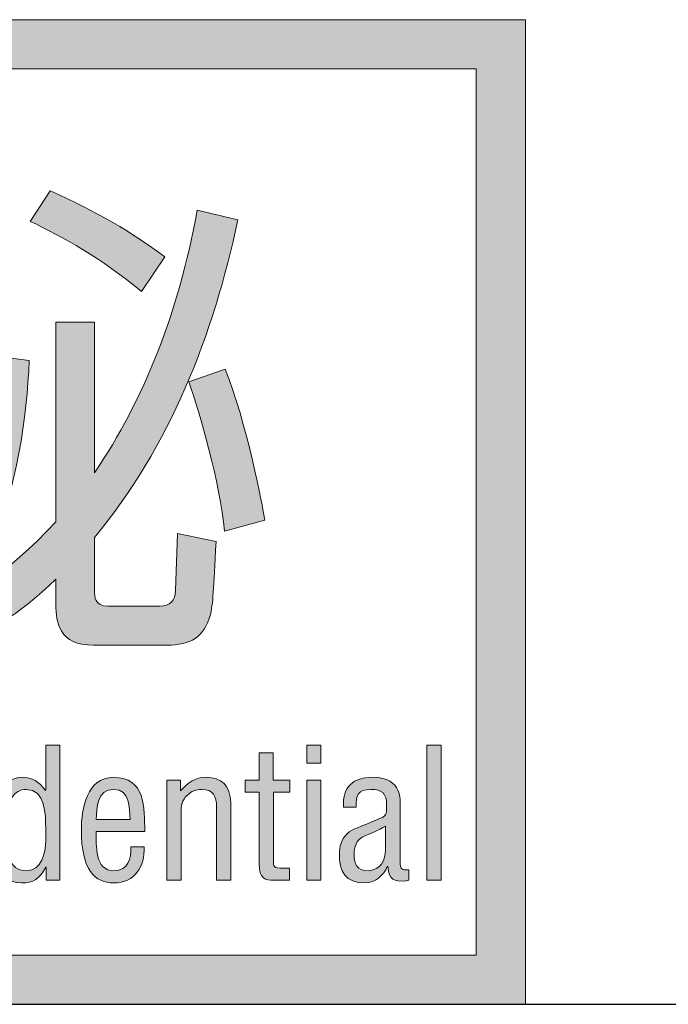
# Model space of a CAD drawing. Extents: x 43 to 422, y -1072 to -801.
# Drawn here: x 349 to 356, y -1070 to -1060 of the extents above; entities that cross this region are included whole.
import ezdxf

# ---------------------------------------------------------------- set-up
doc = ezdxf.new("R2010")
doc.units = 0
doc.header["$LTSCALE"] = 8
doc.header["$MEASUREMENT"] = 0
doc.layers.get('0').update_dxf_attribs({"linetype": 'CONTINUOUS'})
doc.layers.add('GAWA', color=2, linetype='CONTINUOUS')

# ---------------------------------------------------------------- blocks, each defined once
blk = doc.blocks.new('posi_square_solid')
at = {"linetype": 'Continuous', "lineweight": 0}
h = blk.add_hatch(color=256, dxfattribs=at)
h.paths.add_polyline_path([(0, 10), (10, 10), (10, 0), (0, 0)])
h.paths.add_polyline_path([(9.5, 9.5), (9.5, 0.5), (0.5, 0.5), (0.5, 9.5)], flags=16)
h = blk.add_hatch(color=256, dxfattribs=at)
edge = h.paths.add_edge_path()
edge.add_spline(control_points=[(6.1002, 7.2396), (5.6985, 7.5752), (5.2975, 7.7964), (4.9713, 7.9514)], knot_values=[0, 0, 0, 0, 1, 1, 1, 1], degree=3, periodic=0)
edge.add_spline(control_points=[(4.9713, 7.9514), (4.9713, 7.9514), (5.1718, 8.2632), (5.1718, 8.2632)], knot_values=[1, 1, 1, 1, 2, 2, 2, 2], degree=3, periodic=0)
edge.add_spline(control_points=[(5.1718, 8.2632), (5.6689, 8.0365), (5.9896, 7.8508), (6.3362, 7.5904)], knot_values=[2, 2, 2, 2, 3, 3, 3, 3], degree=3, periodic=0)
edge.add_spline(control_points=[(6.3362, 7.5904), (6.3362, 7.5904), (6.1002, 7.2396), (6.1002, 7.2396)], knot_values=[3, 3, 3, 3, 4, 4, 4, 4], degree=3, periodic=0)
h = blk.add_hatch(color=256, dxfattribs=at)
edge = h.paths.add_edge_path()
edge.add_spline(control_points=[(7.0786, 7.9673), (6.832, 6.7937), (6.3858, 5.6639), (5.6238, 4.7406)], knot_values=[0, 0, 0, 0, 1, 1, 1, 1], degree=3, periodic=0)
edge.add_spline(control_points=[(5.6238, 4.7406), (5.6238, 4.7406), (5.6238, 4.2038), (5.6238, 4.2038)], knot_values=[1, 1, 1, 1, 2, 2, 2, 2], degree=3, periodic=0)
edge.add_spline(control_points=[(5.6238, 4.2038), (5.6238, 4.1435), (5.6238, 4.0429), (5.7588, 4.0429)], knot_values=[2, 2, 2, 2, 3, 3, 3, 3], degree=3, periodic=0)
edge.add_spline(control_points=[(5.7588, 4.0429), (5.7588, 4.0429), (6.2863, 4.0429), (6.2863, 4.0429)], knot_values=[3, 3, 3, 3, 4, 4, 4, 4], degree=3, periodic=0)
edge.add_spline(control_points=[(6.2863, 4.0429), (6.3906, 4.0429), (6.4461, 4.0984), (6.4461, 4.2038)], knot_values=[4, 4, 4, 4, 5, 5, 5, 5], degree=3, periodic=0)
edge.add_spline(control_points=[(6.4461, 4.2038), (6.4461, 4.2038), (6.4661, 4.7805), (6.4661, 4.7805)], knot_values=[5, 5, 5, 5, 6, 6, 6, 6], degree=3, periodic=0)
edge.add_spline(control_points=[(6.4661, 4.7805), (6.4661, 4.7805), (6.8575, 4.6999), (6.8575, 4.6999)], knot_values=[6, 6, 6, 6, 7, 7, 7, 7], degree=3, periodic=0)
edge.add_spline(control_points=[(6.8575, 4.6999), (6.832, 4.2131), (6.8278, 4.0626), (6.7975, 3.9479)], knot_values=[7, 7, 7, 7, 8, 8, 8, 8], degree=3, periodic=0)
edge.add_spline(control_points=[(6.7975, 3.9479), (6.7369, 3.7322), (6.6018, 3.6468), (6.3552, 3.6468)], knot_values=[8, 8, 8, 8, 9, 9, 9, 9], degree=3, periodic=0)
edge.add_spline(control_points=[(6.3552, 3.6468), (6.3552, 3.6468), (5.6131, 3.6468), (5.6131, 3.6468)], knot_values=[9, 9, 9, 9, 10, 10, 10, 10], degree=3, periodic=0)
edge.add_spline(control_points=[(5.6131, 3.6468), (5.2627, 3.6468), (5.2317, 3.8772), (5.2317, 4.0578)], knot_values=[10, 10, 10, 10, 11, 11, 11, 11], degree=3, periodic=0)
edge.add_spline(control_points=[(5.2317, 4.0578), (5.2317, 4.0578), (5.2317, 4.3189), (5.2317, 4.3189)], knot_values=[11, 11, 11, 11, 12, 12, 12, 12], degree=3, periodic=0)
edge.add_spline(control_points=[(5.2317, 4.3189), (4.8362, 3.9324), (4.5244, 3.7784), (4.3432, 3.6871)], knot_values=[12, 12, 12, 12, 13, 13, 13, 13], degree=3, periodic=0)
edge.add_spline(control_points=[(4.3432, 3.6871), (4.3432, 3.6871), (4.1028, 4.0336), (4.1028, 4.0336)], knot_values=[13, 13, 13, 13, 14, 14, 14, 14], degree=3, periodic=0)
edge.add_spline(control_points=[(4.1028, 4.0336), (4.3081, 4.1387), (4.7153, 4.3403), (5.2317, 4.9015)], knot_values=[14, 14, 14, 14, 15, 15, 15, 15], degree=3, periodic=0)
edge.add_spline(control_points=[(5.2317, 4.9015), (5.2317, 4.9015), (5.2317, 6.928), (5.2317, 6.928)], knot_values=[15, 15, 15, 15, 16, 16, 16, 16], degree=3, periodic=0)
edge.add_spline(control_points=[(5.2317, 6.928), (5.2317, 6.928), (5.6238, 6.928), (5.6238, 6.928)], knot_values=[16, 16, 16, 16, 17, 17, 17, 17], degree=3, periodic=0)
edge.add_spline(control_points=[(5.6238, 6.928), (5.6238, 6.928), (5.6238, 5.3981), (5.6238, 5.3981)], knot_values=[17, 17, 17, 17, 18, 18, 18, 18], degree=3, periodic=0)
edge.add_spline(control_points=[(5.6238, 5.3981), (6.1247, 6.1455), (6.4716, 7.0037), (6.6673, 8.0668)], knot_values=[18, 18, 18, 18, 19, 19, 19, 19], degree=3, periodic=0)
edge.add_spline(control_points=[(6.6673, 8.0668), (6.6673, 8.0668), (7.0786, 7.9673), (7.0786, 7.9673)], knot_values=[19, 19, 19, 19, 20, 20, 20, 20], degree=3, periodic=0)
h = blk.add_hatch(color=256, dxfattribs=at)
edge = h.paths.add_edge_path()
edge.add_spline(control_points=[(4.9606, 6.5375), (4.9365, 5.9694), (4.831, 5.2067), (4.5851, 4.7154)], knot_values=[0, 0, 0, 0, 1, 1, 1, 1], degree=3, periodic=0)
edge.add_spline(control_points=[(4.5851, 4.7154), (4.5851, 4.7154), (4.1837, 4.9059), (4.1837, 4.9059)], knot_values=[1, 1, 1, 1, 2, 2, 2, 2], degree=3, periodic=0)
edge.add_spline(control_points=[(4.1837, 4.9059), (4.2488, 5.0167), (4.3839, 5.243), (4.4845, 5.7496)], knot_values=[2, 2, 2, 2, 3, 3, 3, 3], degree=3, periodic=0)
edge.add_spline(control_points=[(4.4845, 5.7496), (4.5647, 6.1403), (4.5851, 6.4163), (4.5947, 6.5871)], knot_values=[3, 3, 3, 3, 4, 4, 4, 4], degree=3, periodic=0)
edge.add_spline(control_points=[(4.5947, 6.5871), (4.5947, 6.5871), (4.9606, 6.5375), (4.9606, 6.5375)], knot_values=[4, 4, 4, 4, 5, 5, 5, 5], degree=3, periodic=0)
h = blk.add_hatch(color=256, dxfattribs=at)
edge = h.paths.add_edge_path()
edge.add_spline(control_points=[(6.9436, 4.8057), (6.9022, 5.288), (6.6821, 6.0301), (6.5818, 6.3215)], knot_values=[0, 0, 0, 0, 1, 1, 1, 1], degree=3, periodic=0)
edge.add_spline(control_points=[(6.5818, 6.3215), (6.5818, 6.3215), (6.9484, 6.4518), (6.9484, 6.4518)], knot_values=[1, 1, 1, 1, 2, 2, 2, 2], degree=3, periodic=0)
edge.add_spline(control_points=[(6.9484, 6.4518), (7.1689, 5.9098), (7.3246, 5.0768), (7.3542, 4.9163)], knot_values=[2, 2, 2, 2, 3, 3, 3, 3], degree=3, periodic=0)
edge.add_spline(control_points=[(7.3542, 4.9163), (7.3542, 4.9163), (6.9436, 4.8057), (6.9436, 4.8057)], knot_values=[3, 3, 3, 3, 4, 4, 4, 4], degree=3, periodic=0)
edge = h.paths.add_edge_path()
edge.add_spline(control_points=[(6.4661, 4.7805), (6.4661, 4.7805), (6.8575, 4.6999), (6.8575, 4.6999)], knot_values=[6, 6, 6, 6, 7, 7, 7, 7], degree=3, periodic=0)
h = blk.add_hatch(color=256, dxfattribs=at)
edge = h.paths.add_edge_path()
edge.add_spline(control_points=[(5.128, 2.1736), (5.128, 2.1736), (5.128, 2.6322), (5.128, 2.6322)], knot_values=[10, 10, 10, 10, 11, 11, 11, 11], degree=3, periodic=0)
edge.add_spline(control_points=[(5.128, 2.6322), (5.128, 2.6322), (5.272, 2.6322), (5.272, 2.6322)], knot_values=[0, 0, 0, 0, 1, 1, 1, 1], degree=3, periodic=0)
edge.add_spline(control_points=[(5.272, 2.6322), (5.272, 2.6322), (5.272, 1.2607), (5.272, 1.2607)], knot_values=[1, 1, 1, 1, 2, 2, 2, 2], degree=3, periodic=0)
edge.add_spline(control_points=[(5.272, 1.2607), (5.272, 1.2607), (5.1332, 1.2607), (5.1332, 1.2607)], knot_values=[2, 2, 2, 2, 3, 3, 3, 3], degree=3, periodic=0)
edge.add_spline(control_points=[(5.1332, 1.2607), (5.1332, 1.2607), (5.1332, 1.394), (5.1332, 1.394)], knot_values=[3, 3, 3, 3, 4, 4, 4, 4], degree=3, periodic=0)
edge.add_spline(control_points=[(5.1332, 1.394), (5.1332, 1.394), (5.1294, 1.394), (5.1294, 1.394)], knot_values=[4, 4, 4, 4, 5, 5, 5, 5], degree=3, periodic=0)
edge.add_spline(control_points=[(5.1294, 1.394), (5.067, 1.2734), (5.0054, 1.2331), (4.8827, 1.2331), (4.5627, 1.2331), (4.5882, 1.6813), (4.5844, 1.7709)], knot_values=[5, 5, 5, 5, 6, 6, 6, 7, 7, 7, 7], degree=3, periodic=0)
edge.add_spline(control_points=[(4.5844, 1.7709), (4.574, 2.0689), (4.6726, 2.3052), (4.8903, 2.3052), (4.994, 2.3052), (5.0564, 2.2615), (5.1239, 2.1736)], knot_values=[7, 7, 7, 7, 8, 8, 8, 9, 9, 9, 9], degree=3, periodic=0)
edge.add_spline(control_points=[(5.1239, 2.1736), (5.1239, 2.1736), (5.128, 2.1736), (5.128, 2.1736)], knot_values=[9, 9, 9, 9, 10, 10, 10, 10], degree=3, periodic=0)
edge = h.paths.add_edge_path(flags=16)
edge.add_spline(control_points=[(5.128, 1.7857), (5.128, 1.9246), (5.1239, 2.1826), (4.9303, 2.1826), (4.8093, 2.1826), (4.7308, 2.0872), (4.7308, 1.7743), (4.7308, 1.5552), (4.7384, 1.3558), (4.9351, 1.3558), (5.0856, 1.3558), (5.128, 1.5442), (5.128, 1.6593)], knot_values=[0, 0, 0, 0, 1, 1, 1, 2, 2, 2, 3, 3, 3, 4, 4, 4, 4], degree=3, periodic=0)
edge.add_spline(control_points=[(5.128, 1.6593), (5.128, 1.6593), (5.128, 1.7857), (5.128, 1.7857)], knot_values=[4, 4, 4, 4, 5, 5, 5, 5], degree=3, periodic=0)
h = blk.add_hatch(color=256, dxfattribs=at)
h.paths.add_polyline_path([(7.9227, 1.2607), (7.9227, 2.2777), (7.7783, 2.2777), (7.7783, 1.2607)])
h.paths.add_polyline_path([(7.9227, 2.4499), (7.9227, 2.6322), (7.7783, 2.6322), (7.7783, 2.4499)])
edge = h.paths.add_edge_path()
edge.add_spline(control_points=[(7.4383, 2.2777), (7.4383, 2.2777), (7.6081, 2.2777), (7.6081, 2.2777)], knot_values=[0, 0, 0, 0, 1, 1, 1, 1], degree=3, periodic=0)
edge.add_spline(control_points=[(7.6081, 2.2777), (7.6081, 2.2777), (7.6081, 2.1554), (7.6081, 2.1554)], knot_values=[1, 1, 1, 1, 2, 2, 2, 2], degree=3, periodic=0)
edge.add_spline(control_points=[(7.6081, 2.1554), (7.6081, 2.1554), (7.4404, 2.1554), (7.4404, 2.1554)], knot_values=[2, 2, 2, 2, 3, 3, 3, 3], degree=3, periodic=0)
edge.add_spline(control_points=[(7.4404, 2.1554), (7.4404, 2.1554), (7.4404, 1.4619), (7.4404, 1.4619)], knot_values=[3, 3, 3, 3, 4, 4, 4, 4], degree=3, periodic=0)
edge.add_spline(control_points=[(7.4404, 1.4619), (7.4404, 1.4271), (7.4273, 1.383), (7.5079, 1.383)], knot_values=[4, 4, 4, 4, 5, 5, 5, 5], degree=3, periodic=0)
edge.add_spline(control_points=[(7.5079, 1.383), (7.5079, 1.383), (7.6043, 1.383), (7.6043, 1.383)], knot_values=[5, 5, 5, 5, 6, 6, 6, 6], degree=3, periodic=0)
edge.add_spline(control_points=[(7.6043, 1.383), (7.6043, 1.383), (7.6043, 1.2607), (7.6043, 1.2607)], knot_values=[6, 6, 6, 6, 7, 7, 7, 7], degree=3, periodic=0)
edge.add_spline(control_points=[(7.6043, 1.2607), (7.6043, 1.2607), (7.4459, 1.2607), (7.4459, 1.2607)], knot_values=[7, 7, 7, 7, 8, 8, 8, 8], degree=3, periodic=0)
edge.add_spline(control_points=[(7.4459, 1.2607), (7.3597, 1.259), (7.2953, 1.2734), (7.2953, 1.4271)], knot_values=[8, 8, 8, 8, 9, 9, 9, 9], degree=3, periodic=0)
edge.add_spline(control_points=[(7.2953, 1.4271), (7.2953, 1.4271), (7.2953, 2.1554), (7.2953, 2.1554)], knot_values=[9, 9, 9, 9, 10, 10, 10, 10], degree=3, periodic=0)
edge.add_spline(control_points=[(7.2953, 2.1554), (7.2953, 2.1554), (7.1544, 2.1554), (7.1544, 2.1554)], knot_values=[10, 10, 10, 10, 11, 11, 11, 11], degree=3, periodic=0)
edge.add_spline(control_points=[(7.1544, 2.1554), (7.1544, 2.1554), (7.1544, 2.2777), (7.1544, 2.2777)], knot_values=[11, 11, 11, 11, 12, 12, 12, 12], degree=3, periodic=0)
edge.add_spline(control_points=[(7.1544, 2.2777), (7.1544, 2.2777), (7.2953, 2.2777), (7.2953, 2.2777)], knot_values=[12, 12, 12, 12, 13, 13, 13, 13], degree=3, periodic=0)
edge.add_spline(control_points=[(7.2953, 2.2777), (7.2953, 2.2777), (7.2953, 2.5536), (7.2953, 2.5536)], knot_values=[13, 13, 13, 13, 14, 14, 14, 14], degree=3, periodic=0)
edge.add_spline(control_points=[(7.2953, 2.5536), (7.2953, 2.5536), (7.4383, 2.5536), (7.4383, 2.5536)], knot_values=[14, 14, 14, 14, 15, 15, 15, 15], degree=3, periodic=0)
edge.add_spline(control_points=[(7.4383, 2.5536), (7.4383, 2.5536), (7.4383, 2.2777), (7.4383, 2.2777)], knot_values=[15, 15, 15, 15, 16, 16, 16, 16], degree=3, periodic=0)
blk.add_hatch(color=256, dxfattribs=at).paths.add_polyline_path([(8.9969, 1.2607), (8.9969, 2.6322), (9.1416, 2.6322), (9.1416, 1.2607)])
h = blk.add_hatch(color=256, dxfattribs=at)
edge = h.paths.add_edge_path(flags=16)
edge.add_spline(control_points=[(5.9841, 1.8753), (5.9783, 1.9941), (5.9862, 2.1826), (5.8177, 2.1826), (5.6493, 2.1826), (5.6455, 1.9962), (5.64, 1.8753)], knot_values=[0, 0, 0, 0, 1, 1, 1, 2, 2, 2, 2], degree=3, periodic=0)
edge.add_spline(control_points=[(5.64, 1.8753), (5.64, 1.8753), (5.9841, 1.8753), (5.9841, 1.8753)], knot_values=[2, 2, 2, 2, 3, 3, 3, 3], degree=3, periodic=0)
edge = h.paths.add_edge_path()
edge.add_spline(control_points=[(6.1264, 1.599), (6.136, 1.3995), (6.0337, 1.2331), (5.8191, 1.2331), (5.6272, 1.2331), (5.4897, 1.3616), (5.4897, 1.7709), (5.4897, 1.9852), (5.5462, 2.3052), (5.8157, 2.3052), (6.145, 2.3052), (6.1264, 1.9941), (6.134, 1.7564)], knot_values=[0, 0, 0, 0, 1, 1, 1, 2, 2, 2, 3, 3, 3, 4, 4, 4, 4], degree=3, periodic=0)
edge.add_spline(control_points=[(6.134, 1.7564), (6.134, 1.7564), (5.64, 1.7564), (5.64, 1.7564)], knot_values=[4, 4, 4, 4, 5, 5, 5, 5], degree=3, periodic=0)
edge.add_spline(control_points=[(5.64, 1.7564), (5.6434, 1.6193), (5.6196, 1.3558), (5.8232, 1.3558), (5.9621, 1.3558), (6.0003, 1.4839), (5.9907, 1.599)], knot_values=[5, 5, 5, 5, 6, 6, 6, 7, 7, 7, 7], degree=3, periodic=0)
edge.add_spline(control_points=[(5.9907, 1.599), (5.9907, 1.599), (6.1264, 1.599), (6.1264, 1.599)], knot_values=[7, 7, 7, 7, 8, 8, 8, 8], degree=3, periodic=0)
h = blk.add_hatch(color=256, dxfattribs=at)
edge = h.paths.add_edge_path()
edge.add_spline(control_points=[(6.4978, 2.1664), (6.5715, 2.2539), (6.6459, 2.3052), (6.7562, 2.3052), (6.9078, 2.3052), (7.0063, 2.2246), (7.0063, 2.0455)], knot_values=[0, 0, 0, 0, 1, 1, 1, 2, 2, 2, 2], degree=3, periodic=0)
edge.add_spline(control_points=[(7.0063, 2.0455), (7.0063, 2.0455), (7.0063, 1.2607), (7.0063, 1.2607)], knot_values=[2, 2, 2, 2, 3, 3, 3, 3], degree=3, periodic=0)
edge.add_spline(control_points=[(7.0063, 1.2607), (7.0063, 1.2607), (6.8623, 1.2607), (6.8623, 1.2607)], knot_values=[3, 3, 3, 3, 4, 4, 4, 4], degree=3, periodic=0)
edge.add_spline(control_points=[(6.8623, 1.2607), (6.8623, 1.2607), (6.8623, 2.0055), (6.8623, 2.0055)], knot_values=[4, 4, 4, 4, 5, 5, 5, 5], degree=3, periodic=0)
edge.add_spline(control_points=[(6.8623, 2.0055), (6.8623, 2.1113), (6.8278, 2.1826), (6.7103, 2.1826), (6.6573, 2.1826), (6.6056, 2.1626), (6.5681, 2.1257)], knot_values=[5, 5, 5, 5, 6, 6, 6, 7, 7, 7, 7], degree=3, periodic=0)
edge.add_spline(control_points=[(6.5681, 2.1257), (6.5085, 2.073), (6.5016, 2.0145), (6.5016, 1.9411)], knot_values=[7, 7, 7, 7, 8, 8, 8, 8], degree=3, periodic=0)
edge.add_spline(control_points=[(6.5016, 1.9411), (6.5016, 1.9411), (6.5016, 1.2607), (6.5016, 1.2607)], knot_values=[8, 8, 8, 8, 9, 9, 9, 9], degree=3, periodic=0)
edge.add_spline(control_points=[(6.5016, 1.2607), (6.5016, 1.2607), (6.3572, 1.2607), (6.3572, 1.2607)], knot_values=[9, 9, 9, 9, 10, 10, 10, 10], degree=3, periodic=0)
edge.add_spline(control_points=[(6.3572, 1.2607), (6.3572, 1.2607), (6.3572, 2.2777), (6.3572, 2.2777)], knot_values=[10, 10, 10, 10, 11, 11, 11, 11], degree=3, periodic=0)
edge.add_spline(control_points=[(6.3572, 2.2777), (6.3572, 2.2777), (6.4978, 2.2777), (6.4978, 2.2777)], knot_values=[11, 11, 11, 11, 12, 12, 12, 12], degree=3, periodic=0)
edge.add_spline(control_points=[(6.4978, 2.2777), (6.4978, 2.2777), (6.4978, 2.1664), (6.4978, 2.1664)], knot_values=[12, 12, 12, 12, 13, 13, 13, 13], degree=3, periodic=0)
edge = h.paths.add_edge_path()
edge.add_spline(control_points=[(7.1544, 2.1554), (7.1544, 2.1554), (7.1544, 2.2777), (7.1544, 2.2777)], knot_values=[11, 11, 11, 11, 12, 12, 12, 12], degree=3, periodic=0)
h = blk.add_hatch(color=256, dxfattribs=at)
edge = h.paths.add_edge_path(flags=16)
edge.add_spline(control_points=[(8.5779, 1.8095), (8.507, 1.7671), (8.426, 1.7365), (8.3492, 1.6999)], knot_values=[0, 0, 0, 0, 1, 1, 1, 1], degree=3, periodic=0)
edge.add_spline(control_points=[(8.3492, 1.6999), (8.2813, 1.6686), (8.26, 1.5938), (8.26, 1.5242), (8.26, 1.4219), (8.2854, 1.3558), (8.4022, 1.3558), (8.4574, 1.3558), (8.5779, 1.3981), (8.5779, 1.5625)], knot_values=[1, 1, 1, 1, 2, 2, 2, 3, 3, 3, 4, 4, 4, 4], degree=3, periodic=0)
edge.add_spline(control_points=[(8.5779, 1.5625), (8.5779, 1.5625), (8.5779, 1.8095), (8.5779, 1.8095)], knot_values=[4, 4, 4, 4, 5, 5, 5, 5], degree=3, periodic=0)
edge = h.paths.add_edge_path()
edge.add_spline(control_points=[(8.7826, 1.2531), (8.6599, 1.2476), (8.6145, 1.259), (8.6, 1.3981)], knot_values=[1, 1, 1, 1, 2, 2, 2, 2], degree=3, periodic=0)
edge.add_spline(control_points=[(8.6, 1.3981), (8.6, 1.3981), (8.5958, 1.3981), (8.5958, 1.3981)], knot_values=[2, 2, 2, 2, 3, 3, 3, 3], degree=3, periodic=0)
edge.add_spline(control_points=[(8.5958, 1.3981), (8.5614, 1.3086), (8.4677, 1.2331), (8.3712, 1.2331), (8.1687, 1.2331), (8.1094, 1.3465), (8.1094, 1.5311), (8.1094, 1.5697), (8.1149, 1.7161), (8.2562, 1.7781)], knot_values=[3, 3, 3, 3, 4, 4, 4, 5, 5, 5, 6, 6, 6, 6], degree=3, periodic=0)
edge.add_spline(control_points=[(8.2562, 1.7781), (8.3385, 1.815), (8.5435, 1.8922), (8.5614, 1.9063)], knot_values=[6, 6, 6, 6, 7, 7, 7, 7], degree=3, periodic=0)
edge.add_spline(control_points=[(8.5614, 1.9063), (8.5924, 1.9301), (8.589, 1.9704), (8.589, 2.0238), (8.589, 2.1388), (8.5452, 2.1826), (8.4277, 2.1826), (8.2958, 2.1826), (8.2782, 2.1223), (8.2803, 2.0034)], knot_values=[7, 7, 7, 7, 8, 8, 8, 9, 9, 9, 10, 10, 10, 10], degree=3, periodic=0)
edge.add_spline(control_points=[(8.2803, 2.0034), (8.2803, 2.0034), (8.1501, 2.0034), (8.1501, 2.0034)], knot_values=[10, 10, 10, 10, 11, 11, 11, 11], degree=3, periodic=0)
edge.add_spline(control_points=[(8.1501, 2.0034), (8.1425, 2.2136), (8.2469, 2.3052), (8.4515, 2.3052), (8.7533, 2.3052), (8.7278, 2.0527), (8.7278, 2.0289)], knot_values=[11, 11, 11, 11, 12, 12, 12, 13, 13, 13, 13], degree=3, periodic=0)
edge.add_spline(control_points=[(8.7278, 2.0289), (8.7278, 2.0289), (8.7278, 1.4453), (8.7278, 1.4453)], knot_values=[13, 13, 13, 13, 14, 14, 14, 14], degree=3, periodic=0)
edge.add_spline(control_points=[(8.7278, 1.4453), (8.7278, 1.4198), (8.7243, 1.383), (8.7533, 1.3685)], knot_values=[14, 14, 14, 14, 15, 15, 15, 15], degree=3, periodic=0)
edge.add_spline(control_points=[(8.7533, 1.3685), (8.7736, 1.363), (8.7957, 1.3647), (8.8153, 1.3668)], knot_values=[15, 15, 15, 15, 16, 16, 16, 16], degree=3, periodic=0)
edge.add_spline(control_points=[(8.8153, 1.3668), (8.8153, 1.3668), (8.8153, 1.2607), (8.8153, 1.2607)], knot_values=[16, 16, 16, 16, 17, 17, 17, 17], degree=3, periodic=0)
edge.add_spline(control_points=[(8.8153, 1.2607), (8.8053, 1.259), (8.7943, 1.2569), (8.7826, 1.2531)], knot_values=[0, 0, 0, 0, 1, 1, 1, 1], degree=3, periodic=0)
at = {"lineweight": 0}
for p, q in [((0, 10), (10, 10)), ((10, 10), (10, 0)), ((0.5, 9.5), (9.5, 9.5)), ((9.5, 9.5), (9.5, 0.5)), ((7.7783, 2.6322), (7.7783, 2.4499)), ((7.9227, 2.6322), (7.7783, 2.6322)), ((7.9227, 2.4499), (7.9227, 2.6322)), ((8.9969, 2.6322), (9.1416, 2.6322)), ((8.9969, 1.2607), (8.9969, 2.6322)), ((9.1416, 2.6322), (9.1416, 1.2607)), ((7.7783, 2.4499), (7.9227, 2.4499)), ((7.7783, 2.2777), (7.7783, 1.2607)), ((7.9227, 2.2777), (7.7783, 2.2777)), ((7.9227, 1.2607), (7.9227, 2.2777)), ((7.7783, 1.2607), (7.9227, 1.2607)), ((9.1416, 1.2607), (8.9969, 1.2607)), ((9.5, 0.5), (0.5, 0.5)), ((10, 0), (0, 0))]:
    blk.add_line(p, q, dxfattribs=at)
for points in [[(4.9713, 7.9514), (4.9713, 7.9514), (5.1718, 8.2632), (5.1718, 8.2632)], [(5.1718, 8.2632), (5.6689, 8.0365), (5.9896, 7.8508), (6.3362, 7.5904)], [(5.6238, 5.3981), (6.1247, 6.1455), (6.4716, 7.0037), (6.6673, 8.0668)], [(6.6673, 8.0668), (6.6673, 8.0668), (7.0786, 7.9673), (7.0786, 7.9673)], [(6.1002, 7.2396), (5.6985, 7.5752), (5.2975, 7.7964), (4.9713, 7.9514)], [(7.0786, 7.9673), (6.832, 6.7937), (6.3858, 5.6639), (5.6238, 4.7406)], [(6.3362, 7.5904), (6.3362, 7.5904), (6.1002, 7.2396), (6.1002, 7.2396)], [(5.2317, 6.928), (5.2317, 6.928), (5.6238, 6.928), (5.6238, 6.928)], [(5.2317, 4.9015), (5.2317, 4.9015), (5.2317, 6.928), (5.2317, 6.928)], [(5.6238, 6.928), (5.6238, 6.928), (5.6238, 5.3981), (5.6238, 5.3981)], [(4.9606, 6.5375), (4.9365, 5.9694), (4.831, 5.2067), (4.5851, 4.7154)], [(4.5947, 6.5871), (4.5947, 6.5871), (4.9606, 6.5375), (4.9606, 6.5375)], [(6.5818, 6.3215), (6.5818, 6.3215), (6.9484, 6.4518), (6.9484, 6.4518)], [(6.9484, 6.4518), (7.1689, 5.9098), (7.3246, 5.0768), (7.3542, 4.9163)], [(6.9436, 4.8057), (6.9022, 5.288), (6.6821, 6.0301), (6.5818, 6.3215)], [(4.1028, 4.0336), (4.3081, 4.1387), (4.7153, 4.3403), (5.2317, 4.9015)], [(7.3542, 4.9163), (7.3542, 4.9163), (6.9436, 4.8057), (6.9436, 4.8057)], [(5.6238, 4.7406), (5.6238, 4.7406), (5.6238, 4.2038), (5.6238, 4.2038)], [(6.4461, 4.2038), (6.4461, 4.2038), (6.4661, 4.7805), (6.4661, 4.7805)], [(6.4661, 4.7805), (6.4661, 4.7805), (6.8575, 4.6999), (6.8575, 4.6999)], [(6.8575, 4.6999), (6.832, 4.2131), (6.8278, 4.0626), (6.7975, 3.9479)], [(5.2317, 4.3189), (4.8362, 3.9324), (4.5244, 3.7784), (4.3432, 3.6871)], [(5.2317, 4.0578), (5.2317, 4.0578), (5.2317, 4.3189), (5.2317, 4.3189)], [(5.6238, 4.2038), (5.6238, 4.1435), (5.6238, 4.0429), (5.7588, 4.0429)], [(6.2863, 4.0429), (6.3906, 4.0429), (6.4461, 4.0984), (6.4461, 4.2038)], [(5.6131, 3.6468), (5.2627, 3.6468), (5.2317, 3.8772), (5.2317, 4.0578)], [(5.7588, 4.0429), (5.7588, 4.0429), (6.2863, 4.0429), (6.2863, 4.0429)], [(6.7975, 3.9479), (6.7369, 3.7322), (6.6018, 3.6468), (6.3552, 3.6468)], [(6.3552, 3.6468), (6.3552, 3.6468), (5.6131, 3.6468), (5.6131, 3.6468)], [(5.128, 2.1736), (5.128, 2.1736), (5.128, 2.6322), (5.128, 2.6322)], [(5.128, 2.6322), (5.128, 2.6322), (5.272, 2.6322), (5.272, 2.6322)], [(5.272, 2.6322), (5.272, 2.6322), (5.272, 1.2607), (5.272, 1.2607)], [(7.2953, 2.5536), (7.2953, 2.5536), (7.4383, 2.5536), (7.4383, 2.5536)], [(7.2953, 2.2777), (7.2953, 2.2777), (7.2953, 2.5536), (7.2953, 2.5536)], [(7.4383, 2.5536), (7.4383, 2.5536), (7.4383, 2.2777), (7.4383, 2.2777)], [(6.3572, 2.2777), (6.3572, 2.2777), (6.4978, 2.2777), (6.4978, 2.2777)], [(6.3572, 1.2607), (6.3572, 1.2607), (6.3572, 2.2777), (6.3572, 2.2777)], [(6.4978, 2.2777), (6.4978, 2.2777), (6.4978, 2.1664), (6.4978, 2.1664)], [(7.1544, 2.2777), (7.1544, 2.2777), (7.2953, 2.2777), (7.2953, 2.2777)], [(7.1544, 2.1554), (7.1544, 2.1554), (7.1544, 2.2777), (7.1544, 2.2777)], [(7.4383, 2.2777), (7.4383, 2.2777), (7.6081, 2.2777), (7.6081, 2.2777)], [(7.6081, 2.2777), (7.6081, 2.2777), (7.6081, 2.1554), (7.6081, 2.1554)], [(5.1239, 2.1736), (5.1239, 2.1736), (5.128, 2.1736), (5.128, 2.1736)], [(6.5681, 2.1257), (6.5085, 2.073), (6.5016, 2.0145), (6.5016, 1.9411)], [(7.2953, 2.1554), (7.2953, 2.1554), (7.1544, 2.1554), (7.1544, 2.1554)], [(7.2953, 1.4271), (7.2953, 1.4271), (7.2953, 2.1554), (7.2953, 2.1554)], [(7.4404, 2.1554), (7.4404, 2.1554), (7.4404, 1.4619), (7.4404, 1.4619)], [(7.6081, 2.1554), (7.6081, 2.1554), (7.4404, 2.1554), (7.4404, 2.1554)], [(6.8623, 1.2607), (6.8623, 1.2607), (6.8623, 2.0055), (6.8623, 2.0055)], [(7.0063, 2.0455), (7.0063, 2.0455), (7.0063, 1.2607), (7.0063, 1.2607)], [(8.2803, 2.0034), (8.2803, 2.0034), (8.1501, 2.0034), (8.1501, 2.0034)], [(8.7278, 2.0289), (8.7278, 2.0289), (8.7278, 1.4453), (8.7278, 1.4453)], [(6.5016, 1.9411), (6.5016, 1.9411), (6.5016, 1.2607), (6.5016, 1.2607)], [(8.2562, 1.7781), (8.3385, 1.815), (8.5435, 1.8922), (8.5614, 1.9063)], [(5.64, 1.8753), (5.64, 1.8753), (5.9841, 1.8753), (5.9841, 1.8753)], [(8.5779, 1.8095), (8.507, 1.7671), (8.426, 1.7365), (8.3492, 1.6999)], [(8.5779, 1.5625), (8.5779, 1.5625), (8.5779, 1.8095), (8.5779, 1.8095)], [(5.128, 1.6593), (5.128, 1.6593), (5.128, 1.7857), (5.128, 1.7857)], [(6.134, 1.7564), (6.134, 1.7564), (5.64, 1.7564), (5.64, 1.7564)], [(5.9907, 1.599), (5.9907, 1.599), (6.1264, 1.599), (6.1264, 1.599)], [(7.4459, 1.2607), (7.3597, 1.259), (7.2953, 1.2734), (7.2953, 1.4271)], [(7.4404, 1.4619), (7.4404, 1.4271), (7.4273, 1.383), (7.5079, 1.383)], [(8.7278, 1.4453), (8.7278, 1.4198), (8.7243, 1.383), (8.7533, 1.3685)], [(5.1332, 1.394), (5.1332, 1.394), (5.1294, 1.394), (5.1294, 1.394)], [(5.1332, 1.2607), (5.1332, 1.2607), (5.1332, 1.394), (5.1332, 1.394)], [(7.5079, 1.383), (7.5079, 1.383), (7.6043, 1.383), (7.6043, 1.383)], [(7.6043, 1.383), (7.6043, 1.383), (7.6043, 1.2607), (7.6043, 1.2607)], [(8.6, 1.3981), (8.6, 1.3981), (8.5958, 1.3981), (8.5958, 1.3981)], [(8.7826, 1.2531), (8.6599, 1.2476), (8.6145, 1.259), (8.6, 1.3981)], [(8.7533, 1.3685), (8.7736, 1.363), (8.7957, 1.3647), (8.8153, 1.3668)], [(8.8153, 1.3668), (8.8153, 1.3668), (8.8153, 1.2607), (8.8153, 1.2607)], [(5.272, 1.2607), (5.272, 1.2607), (5.1332, 1.2607), (5.1332, 1.2607)], [(6.5016, 1.2607), (6.5016, 1.2607), (6.3572, 1.2607), (6.3572, 1.2607)], [(7.0063, 1.2607), (7.0063, 1.2607), (6.8623, 1.2607), (6.8623, 1.2607)], [(7.6043, 1.2607), (7.6043, 1.2607), (7.4459, 1.2607), (7.4459, 1.2607)], [(8.8153, 1.2607), (8.8053, 1.259), (8.7943, 1.2569), (8.7826, 1.2531)]]:
    blk.add_open_spline(points, degree=3, dxfattribs=at)
for points, knots in [([(4.5844, 1.7709), (4.574, 2.0689), (4.6726, 2.3052), (4.8903, 2.3052), (4.994, 2.3052), (5.0564, 2.2615), (5.1239, 2.1736)], [7, 7, 7, 7, 8, 8, 8, 9, 9, 9, 9]), ([(6.1264, 1.599), (6.136, 1.3995), (6.0337, 1.2331), (5.8191, 1.2331), (5.6272, 1.2331), (5.4897, 1.3616), (5.4897, 1.7709), (5.4897, 1.9852), (5.5462, 2.3052), (5.8157, 2.3052), (6.145, 2.3052), (6.1264, 1.9941), (6.134, 1.7564)], [0, 0, 0, 0, 1, 1, 1, 2, 2, 2, 3, 3, 3, 4, 4, 4, 4]), ([(6.4978, 2.1664), (6.5715, 2.2539), (6.6459, 2.3052), (6.7562, 2.3052), (6.9078, 2.3052), (7.0063, 2.2246), (7.0063, 2.0455)], [0, 0, 0, 0, 1, 1, 1, 2, 2, 2, 2]), ([(8.1501, 2.0034), (8.1425, 2.2136), (8.2469, 2.3052), (8.4515, 2.3052), (8.7533, 2.3052), (8.7278, 2.0527), (8.7278, 2.0289)], [11, 11, 11, 11, 12, 12, 12, 13, 13, 13, 13]), ([(5.128, 1.7857), (5.128, 1.9246), (5.1239, 2.1826), (4.9303, 2.1826), (4.8093, 2.1826), (4.7308, 2.0872), (4.7308, 1.7743), (4.7308, 1.5552), (4.7384, 1.3558), (4.9351, 1.3558), (5.0856, 1.3558), (5.128, 1.5442), (5.128, 1.6593)], [0, 0, 0, 0, 1, 1, 1, 2, 2, 2, 3, 3, 3, 4, 4, 4, 4]), ([(5.9841, 1.8753), (5.9783, 1.9941), (5.9862, 2.1826), (5.8177, 2.1826), (5.6493, 2.1826), (5.6455, 1.9962), (5.64, 1.8753)], [0, 0, 0, 0, 1, 1, 1, 2, 2, 2, 2]), ([(6.8623, 2.0055), (6.8623, 2.1113), (6.8278, 2.1826), (6.7103, 2.1826), (6.6573, 2.1826), (6.6056, 2.1626), (6.5681, 2.1257)], [5, 5, 5, 5, 6, 6, 6, 7, 7, 7, 7]), ([(8.5614, 1.9063), (8.5924, 1.9301), (8.589, 1.9704), (8.589, 2.0238), (8.589, 2.1388), (8.5452, 2.1826), (8.4277, 2.1826), (8.2958, 2.1826), (8.2782, 2.1223), (8.2803, 2.0034)], [7, 7, 7, 7, 8, 8, 8, 9, 9, 9, 10, 10, 10, 10]), ([(5.1294, 1.394), (5.067, 1.2734), (5.0054, 1.2331), (4.8827, 1.2331), (4.5627, 1.2331), (4.5882, 1.6813), (4.5844, 1.7709)], [5, 5, 5, 5, 6, 6, 6, 7, 7, 7, 7]), ([(5.64, 1.7564), (5.6434, 1.6193), (5.6196, 1.3558), (5.8232, 1.3558), (5.9621, 1.3558), (6.0003, 1.4839), (5.9907, 1.599)], [5, 5, 5, 5, 6, 6, 6, 7, 7, 7, 7]), ([(8.5958, 1.3981), (8.5614, 1.3086), (8.4677, 1.2331), (8.3712, 1.2331), (8.1687, 1.2331), (8.1094, 1.3465), (8.1094, 1.5311), (8.1094, 1.5697), (8.1149, 1.7161), (8.2562, 1.7781)], [3, 3, 3, 3, 4, 4, 4, 5, 5, 5, 6, 6, 6, 6]), ([(8.3492, 1.6999), (8.2813, 1.6686), (8.26, 1.5938), (8.26, 1.5242), (8.26, 1.4219), (8.2854, 1.3558), (8.4022, 1.3558), (8.4574, 1.3558), (8.5779, 1.3981), (8.5779, 1.5625)], [1, 1, 1, 1, 2, 2, 2, 3, 3, 3, 4, 4, 4, 4])]:
    blk.add_open_spline(points, degree=3, knots=knots, dxfattribs=at)

msp = doc.modelspace()

# ---------------------------------------------------------------- linework, layer by layer
at = {"layer": 'GAWA'}
msp.add_line((49.5353, -1069.8205, -294.4838), (419.5353, -1069.8205, -294.4838), dxfattribs=at)

# ---------------------------------------------------------------- block references
msp.add_blockref('posi_square_solid', (344.5353, -1069.8205, -294.4838))

doc.saveas('drawing.dxf')
